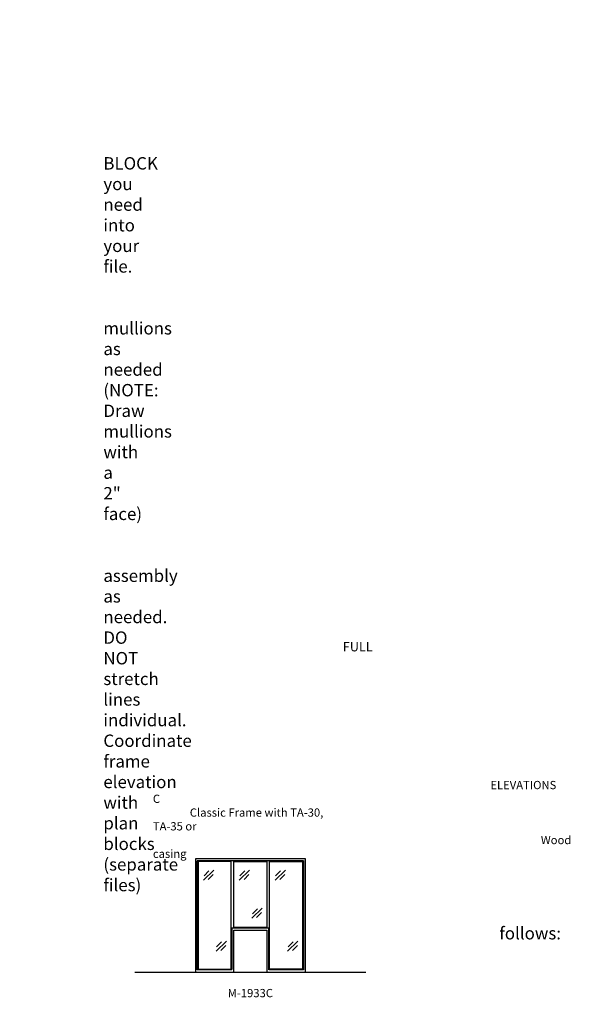
# Model space of a CAD drawing. Units: inches. Extents: x -797 to 137, y 2699 to 3451.
# Drawn here: x -264 to 137, y 2716 to 3433 of the extents above; entities that cross this region are included whole.
import ezdxf

# ---------------------------------------------------------------- set-up
doc = ezdxf.new("R2010")
doc.units = ezdxf.units.IN
doc.header["$MEASUREMENT"] = 0
doc.linetypes.add('HIDDEN', pattern=[0.375, 0.25, -0.125])
doc.layers.add('Timely_Elevations', color=1, linetype='Continuous')
doc.layers.add('Timely_RoughOpenings', color=254, linetype='HIDDEN')
doc.styles.add('ElevationID', font='arial.ttf', dxfattribs={"height": 4})

# ---------------------------------------------------------------- blocks, each defined once
blk = doc.blocks.new('Glass')
at = {"layer": 'Timely_Elevations'}
for p, q in [((-3.75, -3.66), (3.75, 3.66)), ((-3.4, -0.49), (0.22, 3.05)), ((-0.31, -3.13), (3.31, 0.4))]:
    blk.add_line(p, q, dxfattribs=at)
blk = doc.blocks.new('M1933C')
at = {"layer": 'Timely_Elevations'}
for points in [[(80, 0), (80, 82.44), (0, 82.44), (0, 0), (28, 0), (28, 30.44), (52, 30.44), (52, 0)], [(2, 2), (26, 2), (26, 80.44), (2, 80.44)], [(28, 32.44), (28, 80.44), (52, 80.44), (52, 32.44)], [(78, 2), (54, 2), (54, 80.44), (78, 80.44)]]:
    blk.add_lwpolyline(points, close=True, dxfattribs=at)
at = {"layer": 'Timely_RoughOpenings'}
blk.add_lwpolyline([(1.38, 81.25), (78.62, 81.25), (78.62, 1.56), (53.38, 1.56), (53.38, 32), (26.62, 32), (26.62, 1.56), (1.38, 1.56)], close=True, dxfattribs=at)
at = {"layer": 'Timely_Elevations'}
for p in [(9.68, 70.57), (35.68, 70.57), (61.68, 70.57), (44.87, 42.83), (18.87, 18.83), (70.87, 18.83)]:
    blk.add_blockref('Glass', p, dxfattribs=at)

msp = doc.modelspace()

# ---------------------------------------------------------------- linework, layer by layer
at = {"layer": 'Timely_Elevations'}
msp.add_line((-179.76186, 2739.64902), (-11.76186, 2739.64902), dxfattribs=at)

# ---------------------------------------------------------------- block references
msp.add_blockref('M1933C', (-135.76186, 2739.64902))

# ---------------------------------------------------------------- texts
at = {"style": 'ElevationID'}
for s, insert, char_height, width, attachment_point in [('{\\fArial|b1|i0|c0|p34;\\LREAD ME\\P}\\P{\\H0.75x;Elevation files contain both the elevation and rough opening lines.  Suggested use:\\P\\P\\pi-36,l48,t48;1.^IINSERT and EXPLODE the BLOCK you need into your file.\\P\\pi0,l0,tz;\\P\\pi-36,l48,t48;2.^ISTRETCH and manually draw mullions as needed (NOTE: Draw mullions with a 2" face)\\P\\pi0,l0,tz;\\P\\pi-36,l48,t48;3.^ISTRETCH the entire frame assembly as needed.  DO NOT stretch lines individual.  Coordinate frame elevation with plan blocks (separate files)\\P\\pi0,l0,tz;\\P\\PTYPICAL NOTES\\PAND DIMENSIONS:}', (-778.69166, 3432.56712), 12, 372, 1), ('\\pi61.64;{\\H0.75x;FULL HEIGHT\\P\\pi30.022;sidelights and borrowed lights}', (-583.28538, 2979.70889), 9, 183.6203062, 1), ('\\pi40.918;ELEVATIONS C \\P\\pi4.4755;Classic Frame with TA-30, TA-35 or \\P\\pi47.034;Wood casing', (-166.69166, 2878.69984), 6, 141.8596118, 1), ('\\pi-72,l72,t72;{\\H0.75x;Note:^IRough openings are measured from the frame rabbet as follows:\\P\\pt72,144;^IJAMBS ^Iadd 5/8" on each side\\P^IHEADS^Iadd 13/16" above\\P^ISILLS^Iadd 7/16" below}', (-778.69166, 2787.3796), 12, 372, 1), ('M-1933C', (-95.76186, 2723.55374), 6, 120, 5)]:
    msp.add_mtext(s, dxfattribs=dict(at, insert=insert, char_height=char_height, width=width, attachment_point=attachment_point))

doc.saveas('drawing.dxf')
